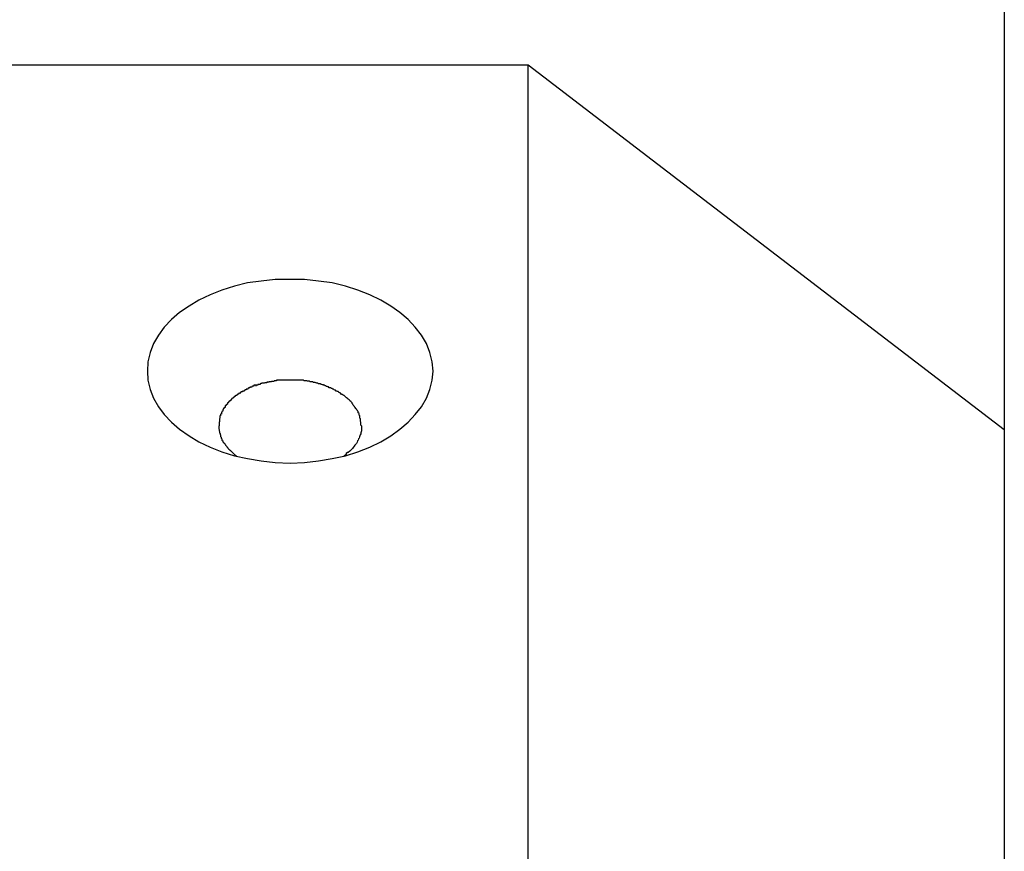
# Model space of a CAD drawing. Extents: x -45.8 to 45.8, y -24.6 to 24.6.
# Drawn here: x 19.8 to 20.2, y -8.4 to -8 of the extents above; entities that cross this region are included whole.
import ezdxf

# ---------------------------------------------------------------- set-up
doc = ezdxf.new("R2010")
doc.units = 0
doc.layers.get('0').update_dxf_attribs({"linetype": 'CONTINUOUS'})

msp = doc.modelspace()

# ---------------------------------------------------------------- linework, layer by layer
at = {"color": 0}
for points in [[(20.1795, -7.9602), (20.1795, -8.1952)], [(19.9794, -8.042), (11.3786, -8.042)], [(20.1795, -8.1952), (19.9794, -8.042)], [(19.9794, -8.5563), (19.9794, -8.042)], [(19.9394, -8.1706), (19.9394, -8.1706), (19.939, -8.1666), (19.9381, -8.1627), (19.9366, -8.159), (19.9346, -8.1555), (19.9319, -8.1521), (19.9289, -8.1489), (19.9255, -8.1459), (19.9217, -8.1433), (19.9174, -8.1407), (19.9128, -8.1385), (19.9078, -8.1365), (19.9026, -8.1349), (19.897, -8.1335), (19.8913, -8.1327), (19.8854, -8.1321), (19.8794, -8.132), (19.8794, -8.132), (19.8731, -8.1321), (19.8672, -8.1327), (19.8614, -8.1335), (19.856, -8.1349), (19.8506, -8.1365), (19.8457, -8.1385), (19.841, -8.1407), (19.8369, -8.1433), (19.8329, -8.1459), (19.8295, -8.1489), (19.8264, -8.1521), (19.824, -8.1555), (19.8219, -8.159), (19.8205, -8.1627), (19.8196, -8.1666), (19.8194, -8.1706), (19.8194, -8.1706), (19.8196, -8.1744), (19.8205, -8.1783), (19.8219, -8.1819), (19.824, -8.1855), (19.8264, -8.1888), (19.8295, -8.192), (19.8329, -8.1949), (19.8369, -8.1978), (19.841, -8.2002), (19.8457, -8.2025), (19.8506, -8.2044), (19.856, -8.2061), (19.8614, -8.2073), (19.8672, -8.2083), (19.8731, -8.2089), (19.8794, -8.2092), (19.8794, -8.2092), (19.8854, -8.2089), (19.8913, -8.2083), (19.897, -8.2073), (19.9026, -8.2061), (19.9078, -8.2044), (19.9128, -8.2025), (19.9174, -8.2002), (19.9217, -8.1978), (19.9255, -8.1949), (19.9289, -8.192), (19.9319, -8.1888), (19.9346, -8.1855), (19.9366, -8.1819), (19.9381, -8.1783), (19.939, -8.1744), (19.9394, -8.1706)], [(19.9394, -8.1706), (19.9394, -8.1706), (19.939, -8.1666), (19.9381, -8.1627), (19.9366, -8.159), (19.9346, -8.1555), (19.9319, -8.1521), (19.9289, -8.1489), (19.9255, -8.1459), (19.9217, -8.1433), (19.9174, -8.1407), (19.9128, -8.1385), (19.9078, -8.1365), (19.9026, -8.1349), (19.897, -8.1335), (19.8913, -8.1327), (19.8854, -8.1321), (19.8794, -8.132), (19.8794, -8.132), (19.8731, -8.1321), (19.8672, -8.1327), (19.8614, -8.1335), (19.856, -8.1349), (19.8506, -8.1365), (19.8457, -8.1385), (19.841, -8.1407), (19.8369, -8.1433), (19.8329, -8.1459), (19.8295, -8.1489), (19.8264, -8.1521), (19.824, -8.1555), (19.8219, -8.159), (19.8205, -8.1627), (19.8196, -8.1666), (19.8194, -8.1706), (19.8194, -8.1706), (19.8196, -8.1744), (19.8205, -8.1783), (19.8219, -8.1819), (19.824, -8.1855), (19.8264, -8.1888), (19.8295, -8.192), (19.8329, -8.1949), (19.8369, -8.1978), (19.841, -8.2002), (19.8457, -8.2025), (19.8506, -8.2044), (19.856, -8.2061), (19.8614, -8.2073), (19.8672, -8.2083), (19.8731, -8.2089), (19.8794, -8.2092), (19.8794, -8.2092), (19.8854, -8.2089), (19.8913, -8.2083), (19.897, -8.2073), (19.9026, -8.2061), (19.9078, -8.2044), (19.9128, -8.2025), (19.9174, -8.2002), (19.9217, -8.1978), (19.9255, -8.1949), (19.9289, -8.192), (19.9319, -8.1888), (19.9346, -8.1855), (19.9366, -8.1819), (19.9381, -8.1783), (19.939, -8.1744), (19.9394, -8.1706)], [(19.865, -8.1765), (19.865, -8.1765), (19.8647, -8.1765), (19.8647, -8.1765), (19.8645, -8.1765), (19.8645, -8.1765), (19.8642, -8.1765), (19.8642, -8.1765), (19.8641, -8.1765), (19.8641, -8.1768), (19.8638, -8.1768), (19.8638, -8.1768), (19.8636, -8.1768), (19.8636, -8.177), (19.8633, -8.177), (19.8633, -8.177), (19.8633, -8.177), (19.8633, -8.1772)], [(19.865, -8.1765), (19.865, -8.1765), (19.8647, -8.1765), (19.8647, -8.1765), (19.8645, -8.1765), (19.8645, -8.1765), (19.8642, -8.1765), (19.8642, -8.1765), (19.8641, -8.1765), (19.8641, -8.1768), (19.8638, -8.1768), (19.8638, -8.1768), (19.8636, -8.1768), (19.8636, -8.177), (19.8633, -8.177), (19.8633, -8.177), (19.8633, -8.177), (19.8633, -8.1772)], [(19.8668, -8.1762), (19.8668, -8.1762), (19.8665, -8.1762), (19.8665, -8.1762), (19.8662, -8.1762), (19.8662, -8.1762), (19.8659, -8.1762), (19.8659, -8.1762), (19.8658, -8.1762), (19.8658, -8.1764), (19.8655, -8.1764), (19.8655, -8.1764), (19.8653, -8.1764), (19.8653, -8.1765), (19.865, -8.1765), (19.865, -8.1765), (19.865, -8.1765), (19.865, -8.1768)], [(19.8668, -8.1762), (19.8668, -8.1762), (19.8665, -8.1762), (19.8665, -8.1762), (19.8662, -8.1762), (19.8662, -8.1762), (19.8659, -8.1762), (19.8659, -8.1762), (19.8658, -8.1762), (19.8658, -8.1764), (19.8655, -8.1764), (19.8655, -8.1764), (19.8653, -8.1764), (19.8653, -8.1765), (19.865, -8.1765), (19.865, -8.1765), (19.865, -8.1765), (19.865, -8.1768)], [(19.8686, -8.1756), (19.8686, -8.1756), (19.8683, -8.1756), (19.8683, -8.1756), (19.868, -8.1756), (19.868, -8.1756), (19.8677, -8.1756), (19.8677, -8.1756), (19.8675, -8.1756), (19.8675, -8.1758), (19.8672, -8.1758), (19.8672, -8.1758), (19.867, -8.1758), (19.867, -8.1759), (19.8667, -8.1759), (19.8667, -8.1759), (19.8667, -8.1759), (19.8667, -8.1762)], [(19.8686, -8.1756), (19.8686, -8.1756), (19.8683, -8.1756), (19.8683, -8.1756), (19.868, -8.1756), (19.868, -8.1756), (19.8677, -8.1756), (19.8677, -8.1756), (19.8675, -8.1756), (19.8675, -8.1758), (19.8672, -8.1758), (19.8672, -8.1758), (19.867, -8.1758), (19.867, -8.1759), (19.8667, -8.1759), (19.8667, -8.1759), (19.8667, -8.1759), (19.8667, -8.1762)], [(19.8706, -8.1752), (19.8706, -8.1752), (19.8703, -8.1752), (19.8703, -8.1752), (19.8701, -8.1752), (19.8701, -8.1752), (19.8698, -8.1752), (19.8698, -8.1752), (19.8696, -8.1752), (19.8696, -8.1754), (19.8693, -8.1754), (19.8693, -8.1754), (19.869, -8.1754), (19.869, -8.1754), (19.8687, -8.1754), (19.8687, -8.1754), (19.8687, -8.1754), (19.8687, -8.1756)], [(19.8706, -8.1752), (19.8706, -8.1752), (19.8703, -8.1752), (19.8703, -8.1752), (19.8701, -8.1752), (19.8701, -8.1752), (19.8698, -8.1752), (19.8698, -8.1752), (19.8696, -8.1752), (19.8696, -8.1754), (19.8693, -8.1754), (19.8693, -8.1754), (19.869, -8.1754), (19.869, -8.1754), (19.8687, -8.1754), (19.8687, -8.1754), (19.8687, -8.1754), (19.8687, -8.1756)], [(19.8726, -8.1749), (19.8726, -8.1749), (19.8723, -8.1749), (19.8723, -8.1749), (19.872, -8.1749), (19.872, -8.1749), (19.8717, -8.1749), (19.8717, -8.1749), (19.8715, -8.1749), (19.8715, -8.175), (19.8712, -8.175), (19.8712, -8.175), (19.8709, -8.175), (19.8709, -8.175), (19.8706, -8.175), (19.8706, -8.175), (19.8705, -8.175), (19.8705, -8.1752)], [(19.8726, -8.1749), (19.8726, -8.1749), (19.8723, -8.1749), (19.8723, -8.1749), (19.872, -8.1749), (19.872, -8.1749), (19.8717, -8.1749), (19.8717, -8.1749), (19.8715, -8.1749), (19.8715, -8.175), (19.8712, -8.175), (19.8712, -8.175), (19.8709, -8.175), (19.8709, -8.175), (19.8706, -8.175), (19.8706, -8.175), (19.8705, -8.175), (19.8705, -8.1752)], [(19.8749, -8.1744), (19.8749, -8.1744), (19.8746, -8.1744), (19.8745, -8.1744), (19.8742, -8.1744), (19.8742, -8.1744), (19.8739, -8.1744), (19.8739, -8.1744), (19.8736, -8.1744), (19.8736, -8.1746), (19.8733, -8.1746), (19.8733, -8.1746), (19.873, -8.1746), (19.873, -8.1746), (19.8727, -8.1746), (19.8727, -8.1746), (19.8726, -8.1746), (19.8726, -8.1748)], [(19.8749, -8.1744), (19.8749, -8.1744), (19.8746, -8.1744), (19.8745, -8.1744), (19.8742, -8.1744), (19.8742, -8.1744), (19.8739, -8.1744), (19.8739, -8.1744), (19.8736, -8.1744), (19.8736, -8.1746), (19.8733, -8.1746), (19.8733, -8.1746), (19.873, -8.1746), (19.873, -8.1746), (19.8727, -8.1746), (19.8727, -8.1746), (19.8726, -8.1746), (19.8726, -8.1748)], [(19.8771, -8.1743), (19.8771, -8.1743), (19.8768, -8.1743), (19.8768, -8.1743), (19.8765, -8.1743), (19.8765, -8.1743), (19.8762, -8.1743), (19.8762, -8.1743), (19.8759, -8.1743), (19.8759, -8.1743), (19.8756, -8.1743), (19.8756, -8.1743), (19.8753, -8.1743), (19.8753, -8.1743), (19.875, -8.1743), (19.875, -8.1743), (19.8749, -8.1743), (19.8749, -8.1744)], [(19.8771, -8.1743), (19.8771, -8.1743), (19.8768, -8.1743), (19.8768, -8.1743), (19.8765, -8.1743), (19.8765, -8.1743), (19.8762, -8.1743), (19.8762, -8.1743), (19.8759, -8.1743), (19.8759, -8.1743), (19.8756, -8.1743), (19.8756, -8.1743), (19.8753, -8.1743), (19.8753, -8.1743), (19.875, -8.1743), (19.875, -8.1743), (19.8749, -8.1743), (19.8749, -8.1744)], [(19.8794, -8.1743), (19.8794, -8.1743), (19.8791, -8.1743), (19.8791, -8.1743), (19.8788, -8.1743), (19.8788, -8.1743), (19.8785, -8.1743), (19.8785, -8.1743), (19.8782, -8.1743), (19.8782, -8.1743), (19.8779, -8.1743), (19.8779, -8.1743), (19.8776, -8.1743), (19.8776, -8.1743), (19.8773, -8.1743), (19.8773, -8.1743), (19.8771, -8.1743), (19.8771, -8.1743)], [(19.8794, -8.1743), (19.8794, -8.1743), (19.8791, -8.1743), (19.8791, -8.1743), (19.8788, -8.1743), (19.8788, -8.1743), (19.8785, -8.1743), (19.8785, -8.1743), (19.8782, -8.1743), (19.8782, -8.1743), (19.8779, -8.1743), (19.8779, -8.1743), (19.8776, -8.1743), (19.8776, -8.1743), (19.8773, -8.1743), (19.8773, -8.1743), (19.8771, -8.1743), (19.8771, -8.1743)], [(19.8818, -8.1743), (19.8818, -8.1743), (19.8815, -8.1743), (19.8814, -8.1743), (19.8811, -8.1743), (19.8811, -8.1743), (19.8808, -8.1743), (19.8808, -8.1743), (19.8805, -8.1743), (19.8805, -8.1743), (19.8802, -8.1743), (19.8802, -8.1743), (19.8799, -8.1743), (19.8799, -8.1743), (19.8796, -8.1743), (19.8796, -8.1743), (19.8794, -8.1743), (19.8794, -8.1743)], [(19.8818, -8.1743), (19.8818, -8.1743), (19.8815, -8.1743), (19.8814, -8.1743), (19.8811, -8.1743), (19.8811, -8.1743), (19.8808, -8.1743), (19.8808, -8.1743), (19.8805, -8.1743), (19.8805, -8.1743), (19.8802, -8.1743), (19.8802, -8.1743), (19.8799, -8.1743), (19.8799, -8.1743), (19.8796, -8.1743), (19.8796, -8.1743), (19.8794, -8.1743), (19.8794, -8.1743)], [(19.8841, -8.1744), (19.8841, -8.1744), (19.8838, -8.1743), (19.8838, -8.1743), (19.8835, -8.1743), (19.8835, -8.1743), (19.8832, -8.1743), (19.8832, -8.1743), (19.8829, -8.1743), (19.8829, -8.1743), (19.8826, -8.1743), (19.8826, -8.1743), (19.8823, -8.1743), (19.8823, -8.1743), (19.882, -8.1743), (19.882, -8.1743), (19.8817, -8.1743), (19.8817, -8.1743)], [(19.8841, -8.1744), (19.8841, -8.1744), (19.8838, -8.1743), (19.8838, -8.1743), (19.8835, -8.1743), (19.8835, -8.1743), (19.8832, -8.1743), (19.8832, -8.1743), (19.8829, -8.1743), (19.8829, -8.1743), (19.8826, -8.1743), (19.8826, -8.1743), (19.8823, -8.1743), (19.8823, -8.1743), (19.882, -8.1743), (19.882, -8.1743), (19.8817, -8.1743), (19.8817, -8.1743)], [(19.8866, -8.1748), (19.8866, -8.1748), (19.8863, -8.1746), (19.8862, -8.1746), (19.8859, -8.1746), (19.8859, -8.1746), (19.8856, -8.1746), (19.8856, -8.1746), (19.8853, -8.1746), (19.8853, -8.1746), (19.885, -8.1744), (19.885, -8.1744), (19.8847, -8.1744), (19.8847, -8.1744), (19.8844, -8.1744), (19.8844, -8.1744), (19.8843, -8.1744), (19.8843, -8.1744)], [(19.8866, -8.1748), (19.8866, -8.1748), (19.8863, -8.1746), (19.8862, -8.1746), (19.8859, -8.1746), (19.8859, -8.1746), (19.8856, -8.1746), (19.8856, -8.1746), (19.8853, -8.1746), (19.8853, -8.1746), (19.885, -8.1744), (19.885, -8.1744), (19.8847, -8.1744), (19.8847, -8.1744), (19.8844, -8.1744), (19.8844, -8.1744), (19.8843, -8.1744), (19.8843, -8.1744)], [(19.8891, -8.1753), (19.8891, -8.1753), (19.8888, -8.1751), (19.8887, -8.1751), (19.8884, -8.1751), (19.8884, -8.1751), (19.8881, -8.175), (19.8881, -8.175), (19.8878, -8.175), (19.8878, -8.175), (19.8875, -8.1748), (19.8874, -8.1748), (19.8871, -8.1748), (19.8871, -8.1748), (19.8868, -8.1748), (19.8868, -8.1748), (19.8866, -8.1748), (19.8866, -8.1748)], [(19.8891, -8.1753), (19.8891, -8.1753), (19.8888, -8.1751), (19.8887, -8.1751), (19.8884, -8.1751), (19.8884, -8.1751), (19.8881, -8.175), (19.8881, -8.175), (19.8878, -8.175), (19.8878, -8.175), (19.8875, -8.1748), (19.8874, -8.1748), (19.8871, -8.1748), (19.8871, -8.1748), (19.8868, -8.1748), (19.8868, -8.1748), (19.8866, -8.1748), (19.8866, -8.1748)], [(19.8912, -8.1759), (19.8912, -8.1759), (19.8909, -8.1756), (19.8909, -8.1756), (19.8906, -8.1756), (19.8906, -8.1756), (19.8903, -8.1755), (19.8903, -8.1755), (19.8901, -8.1755), (19.8901, -8.1755), (19.8898, -8.1753), (19.8898, -8.1753), (19.8895, -8.1753), (19.8895, -8.1753), (19.8892, -8.1753), (19.8892, -8.1753), (19.889, -8.1753), (19.889, -8.1753)], [(19.8912, -8.1759), (19.8912, -8.1759), (19.8909, -8.1756), (19.8909, -8.1756), (19.8906, -8.1756), (19.8906, -8.1756), (19.8903, -8.1755), (19.8903, -8.1755), (19.8901, -8.1755), (19.8901, -8.1755), (19.8898, -8.1753), (19.8898, -8.1753), (19.8895, -8.1753), (19.8895, -8.1753), (19.8892, -8.1753), (19.8892, -8.1753), (19.889, -8.1753), (19.889, -8.1753)], [(19.8936, -8.1766), (19.8936, -8.1766), (19.8933, -8.1763), (19.8933, -8.1763), (19.893, -8.1763), (19.893, -8.1763), (19.8927, -8.1762), (19.8927, -8.1762), (19.8924, -8.1762), (19.8924, -8.1762), (19.8921, -8.1759), (19.892, -8.1759), (19.8917, -8.1759), (19.8917, -8.1759), (19.8914, -8.1759), (19.8914, -8.1759), (19.8912, -8.1759), (19.8912, -8.1759)], [(19.8936, -8.1766), (19.8936, -8.1766), (19.8933, -8.1763), (19.8933, -8.1763), (19.893, -8.1763), (19.893, -8.1763), (19.8927, -8.1762), (19.8927, -8.1762), (19.8924, -8.1762), (19.8924, -8.1762), (19.8921, -8.1759), (19.892, -8.1759), (19.8917, -8.1759), (19.8917, -8.1759), (19.8914, -8.1759), (19.8914, -8.1759), (19.8912, -8.1759), (19.8912, -8.1759)], [(19.8958, -8.1775), (19.8958, -8.1775), (19.8955, -8.1772), (19.8955, -8.1772), (19.8952, -8.1772), (19.8952, -8.1772), (19.8949, -8.177), (19.8949, -8.177), (19.8947, -8.177), (19.8947, -8.177), (19.8944, -8.1767), (19.8944, -8.1767), (19.8941, -8.1767), (19.8941, -8.1767), (19.8938, -8.1765), (19.8938, -8.1765), (19.8936, -8.1765), (19.8936, -8.1765)], [(19.8958, -8.1775), (19.8958, -8.1775), (19.8955, -8.1772), (19.8955, -8.1772), (19.8952, -8.1772), (19.8952, -8.1772), (19.8949, -8.177), (19.8949, -8.177), (19.8947, -8.177), (19.8947, -8.177), (19.8944, -8.1767), (19.8944, -8.1767), (19.8941, -8.1767), (19.8941, -8.1767), (19.8938, -8.1765), (19.8938, -8.1765), (19.8936, -8.1765), (19.8936, -8.1765)], [(19.857, -8.1808), (19.857, -8.1808), (19.8567, -8.1808), (19.8567, -8.1808), (19.8565, -8.1808), (19.8565, -8.1809), (19.8562, -8.1809), (19.8562, -8.1809), (19.8562, -8.1809), (19.8562, -8.1812), (19.8559, -8.1812), (19.8559, -8.1812), (19.8558, -8.1812), (19.8558, -8.1815), (19.8556, -8.1815), (19.8556, -8.1815), (19.8556, -8.1815), (19.8556, -8.1818)], [(19.857, -8.1808), (19.857, -8.1808), (19.8567, -8.1808), (19.8567, -8.1808), (19.8565, -8.1808), (19.8565, -8.1809), (19.8562, -8.1809), (19.8562, -8.1809), (19.8562, -8.1809), (19.8562, -8.1812), (19.8559, -8.1812), (19.8559, -8.1812), (19.8558, -8.1812), (19.8558, -8.1815), (19.8556, -8.1815), (19.8556, -8.1815), (19.8556, -8.1815), (19.8556, -8.1818)], [(19.8586, -8.1798), (19.8586, -8.1798), (19.8583, -8.1798), (19.8583, -8.1798), (19.858, -8.1798), (19.858, -8.1799), (19.8577, -8.1799), (19.8577, -8.1799), (19.8576, -8.1799), (19.8576, -8.1802), (19.8573, -8.1802), (19.8573, -8.1802), (19.8572, -8.1802), (19.8572, -8.1805), (19.857, -8.1805), (19.857, -8.1805), (19.857, -8.1805), (19.857, -8.1808)], [(19.8586, -8.1798), (19.8586, -8.1798), (19.8583, -8.1798), (19.8583, -8.1798), (19.858, -8.1798), (19.858, -8.1799), (19.8577, -8.1799), (19.8577, -8.1799), (19.8576, -8.1799), (19.8576, -8.1802), (19.8573, -8.1802), (19.8573, -8.1802), (19.8572, -8.1802), (19.8572, -8.1805), (19.857, -8.1805), (19.857, -8.1805), (19.857, -8.1805), (19.857, -8.1808)], [(19.8601, -8.1789), (19.8601, -8.1789), (19.8598, -8.1789), (19.8598, -8.1789), (19.8596, -8.1789), (19.8596, -8.1789), (19.8593, -8.1789), (19.8593, -8.1789), (19.8593, -8.1789), (19.8593, -8.1792), (19.859, -8.1792), (19.859, -8.1792), (19.8588, -8.1792), (19.8588, -8.1794), (19.8585, -8.1794), (19.8585, -8.1794), (19.8585, -8.1794), (19.8585, -8.1797)], [(19.8601, -8.1789), (19.8601, -8.1789), (19.8598, -8.1789), (19.8598, -8.1789), (19.8596, -8.1789), (19.8596, -8.1789), (19.8593, -8.1789), (19.8593, -8.1789), (19.8593, -8.1789), (19.8593, -8.1792), (19.859, -8.1792), (19.859, -8.1792), (19.8588, -8.1792), (19.8588, -8.1794), (19.8585, -8.1794), (19.8585, -8.1794), (19.8585, -8.1794), (19.8585, -8.1797)], [(19.8616, -8.1781), (19.8616, -8.1781), (19.8613, -8.1781), (19.8613, -8.1781), (19.8611, -8.1781), (19.8611, -8.1781), (19.8608, -8.1781), (19.8608, -8.1781), (19.8608, -8.1781), (19.8608, -8.1784), (19.8605, -8.1784), (19.8605, -8.1784), (19.8604, -8.1784), (19.8604, -8.1785), (19.8601, -8.1785), (19.8601, -8.1785), (19.8601, -8.1785), (19.8601, -8.1788)], [(19.8616, -8.1781), (19.8616, -8.1781), (19.8613, -8.1781), (19.8613, -8.1781), (19.8611, -8.1781), (19.8611, -8.1781), (19.8608, -8.1781), (19.8608, -8.1781), (19.8608, -8.1781), (19.8608, -8.1784), (19.8605, -8.1784), (19.8605, -8.1784), (19.8604, -8.1784), (19.8604, -8.1785), (19.8601, -8.1785), (19.8601, -8.1785), (19.8601, -8.1785), (19.8601, -8.1788)], [(19.8634, -8.1773), (19.8634, -8.1773), (19.8631, -8.1773), (19.8631, -8.1773), (19.8629, -8.1773), (19.8629, -8.1773), (19.8626, -8.1773), (19.8626, -8.1773), (19.8624, -8.1773), (19.8624, -8.1776), (19.8621, -8.1776), (19.8621, -8.1776), (19.8618, -8.1776), (19.8618, -8.1778), (19.8616, -8.1778), (19.8616, -8.1778), (19.8616, -8.1778), (19.8616, -8.1781)], [(19.8634, -8.1773), (19.8634, -8.1773), (19.8631, -8.1773), (19.8631, -8.1773), (19.8629, -8.1773), (19.8629, -8.1773), (19.8626, -8.1773), (19.8626, -8.1773), (19.8624, -8.1773), (19.8624, -8.1776), (19.8621, -8.1776), (19.8621, -8.1776), (19.8618, -8.1776), (19.8618, -8.1778), (19.8616, -8.1778), (19.8616, -8.1778), (19.8616, -8.1778), (19.8616, -8.1781)], [(19.8979, -8.1784), (19.8979, -8.1784), (19.8976, -8.1781), (19.8976, -8.1781), (19.8973, -8.1781), (19.8973, -8.1781), (19.897, -8.1778), (19.897, -8.1778), (19.8968, -8.1778), (19.8968, -8.1778), (19.8965, -8.1775), (19.8965, -8.1775), (19.8962, -8.1775), (19.8962, -8.1775), (19.8959, -8.1775), (19.8959, -8.1775), (19.8958, -8.1775), (19.8958, -8.1775)], [(19.8979, -8.1784), (19.8979, -8.1784), (19.8976, -8.1781), (19.8976, -8.1781), (19.8973, -8.1781), (19.8973, -8.1781), (19.897, -8.1778), (19.897, -8.1778), (19.8968, -8.1778), (19.8968, -8.1778), (19.8965, -8.1775), (19.8965, -8.1775), (19.8962, -8.1775), (19.8962, -8.1775), (19.8959, -8.1775), (19.8959, -8.1775), (19.8958, -8.1775), (19.8958, -8.1775)], [(19.8998, -8.1794), (19.8998, -8.1794), (19.8995, -8.1791), (19.8995, -8.1791), (19.8992, -8.1791), (19.8992, -8.1791), (19.8989, -8.1789), (19.8989, -8.1789), (19.8987, -8.1789), (19.8987, -8.1789), (19.8984, -8.1786), (19.8984, -8.1786), (19.8982, -8.1786), (19.8982, -8.1786), (19.8979, -8.1784), (19.8979, -8.1784), (19.8979, -8.1784), (19.8979, -8.1784)], [(19.8998, -8.1794), (19.8998, -8.1794), (19.8995, -8.1791), (19.8995, -8.1791), (19.8992, -8.1791), (19.8992, -8.1791), (19.8989, -8.1789), (19.8989, -8.1789), (19.8987, -8.1789), (19.8987, -8.1789), (19.8984, -8.1786), (19.8984, -8.1786), (19.8982, -8.1786), (19.8982, -8.1786), (19.8979, -8.1784), (19.8979, -8.1784), (19.8979, -8.1784), (19.8979, -8.1784)], [(19.9016, -8.1806), (19.9016, -8.1806), (19.9013, -8.1803), (19.9013, -8.1803), (19.901, -8.1803), (19.901, -8.1803), (19.9007, -8.18), (19.9007, -8.18), (19.9007, -8.18), (19.9007, -8.18), (19.9004, -8.1797), (19.9004, -8.1797), (19.9001, -8.1797), (19.9001, -8.1797), (19.8998, -8.1795), (19.8998, -8.1795), (19.8998, -8.1795), (19.8998, -8.1795)], [(19.9016, -8.1806), (19.9016, -8.1806), (19.9013, -8.1803), (19.9013, -8.1803), (19.901, -8.1803), (19.901, -8.1803), (19.9007, -8.18), (19.9007, -8.18), (19.9007, -8.18), (19.9007, -8.18), (19.9004, -8.1797), (19.9004, -8.1797), (19.9001, -8.1797), (19.9001, -8.1797), (19.8998, -8.1795), (19.8998, -8.1795), (19.8998, -8.1795), (19.8998, -8.1795)], [(19.9031, -8.1818), (19.9031, -8.1818), (19.9028, -8.1815), (19.9028, -8.1815), (19.9026, -8.1814), (19.9026, -8.1814), (19.9023, -8.1811), (19.9023, -8.1811), (19.9023, -8.1811), (19.9023, -8.1811), (19.902, -8.1808), (19.902, -8.1808), (19.9019, -8.1808), (19.9019, -8.1808), (19.9016, -8.1805), (19.9016, -8.1805), (19.9016, -8.1805), (19.9016, -8.1805)], [(19.9031, -8.1818), (19.9031, -8.1818), (19.9028, -8.1815), (19.9028, -8.1815), (19.9026, -8.1814), (19.9026, -8.1814), (19.9023, -8.1811), (19.9023, -8.1811), (19.9023, -8.1811), (19.9023, -8.1811), (19.902, -8.1808), (19.902, -8.1808), (19.9019, -8.1808), (19.9019, -8.1808), (19.9016, -8.1805), (19.9016, -8.1805), (19.9016, -8.1805), (19.9016, -8.1805)], [(19.853, -8.1844), (19.853, -8.1844), (19.8527, -8.1844), (19.8527, -8.1844), (19.8527, -8.1844), (19.8527, -8.1847), (19.8524, -8.1847), (19.8524, -8.1847), (19.8524, -8.1847), (19.8524, -8.185), (19.8521, -8.185), (19.8521, -8.185), (19.8521, -8.185), (19.8521, -8.1853), (19.852, -8.1853), (19.852, -8.1855), (19.852, -8.1855), (19.852, -8.1858)], [(19.853, -8.1844), (19.853, -8.1844), (19.8527, -8.1844), (19.8527, -8.1844), (19.8527, -8.1844), (19.8527, -8.1847), (19.8524, -8.1847), (19.8524, -8.1847), (19.8524, -8.1847), (19.8524, -8.185), (19.8521, -8.185), (19.8521, -8.185), (19.8521, -8.185), (19.8521, -8.1853), (19.852, -8.1853), (19.852, -8.1855), (19.852, -8.1855), (19.852, -8.1858)], [(19.8543, -8.1831), (19.8543, -8.1831), (19.854, -8.1831), (19.854, -8.1831), (19.8539, -8.1831), (19.8539, -8.1833), (19.8536, -8.1833), (19.8536, -8.1833), (19.8536, -8.1833), (19.8536, -8.1836), (19.8533, -8.1836), (19.8533, -8.1836), (19.8533, -8.1836), (19.8533, -8.1839), (19.853, -8.1839), (19.853, -8.1841), (19.853, -8.1841), (19.853, -8.1844)], [(19.8543, -8.1831), (19.8543, -8.1831), (19.854, -8.1831), (19.854, -8.1831), (19.8539, -8.1831), (19.8539, -8.1833), (19.8536, -8.1833), (19.8536, -8.1833), (19.8536, -8.1833), (19.8536, -8.1836), (19.8533, -8.1836), (19.8533, -8.1836), (19.8533, -8.1836), (19.8533, -8.1839), (19.853, -8.1839), (19.853, -8.1841), (19.853, -8.1841), (19.853, -8.1844)], [(19.8556, -8.1819), (19.8556, -8.1819), (19.8553, -8.1819), (19.8553, -8.1819), (19.8551, -8.1819), (19.8551, -8.1821), (19.8548, -8.1821), (19.8548, -8.1821), (19.8548, -8.1821), (19.8548, -8.1824), (19.8545, -8.1824), (19.8545, -8.1824), (19.8545, -8.1824), (19.8545, -8.1827), (19.8543, -8.1827), (19.8543, -8.1827), (19.8543, -8.1827), (19.8543, -8.183)], [(19.8556, -8.1819), (19.8556, -8.1819), (19.8553, -8.1819), (19.8553, -8.1819), (19.8551, -8.1819), (19.8551, -8.1821), (19.8548, -8.1821), (19.8548, -8.1821), (19.8548, -8.1821), (19.8548, -8.1824), (19.8545, -8.1824), (19.8545, -8.1824), (19.8545, -8.1824), (19.8545, -8.1827), (19.8543, -8.1827), (19.8543, -8.1827), (19.8543, -8.1827), (19.8543, -8.183)], [(19.9046, -8.183), (19.9046, -8.183), (19.9043, -8.1827), (19.9043, -8.1827), (19.9041, -8.1826), (19.9041, -8.1826), (19.9038, -8.1823), (19.9038, -8.1823), (19.9038, -8.1823), (19.9038, -8.1823), (19.9035, -8.182), (19.9035, -8.182), (19.9034, -8.182), (19.9034, -8.182), (19.9031, -8.1818), (19.9031, -8.1818), (19.9031, -8.1818), (19.9031, -8.1818)], [(19.9046, -8.183), (19.9046, -8.183), (19.9043, -8.1827), (19.9043, -8.1827), (19.9041, -8.1826), (19.9041, -8.1826), (19.9038, -8.1823), (19.9038, -8.1823), (19.9038, -8.1823), (19.9038, -8.1823), (19.9035, -8.182), (19.9035, -8.182), (19.9034, -8.182), (19.9034, -8.182), (19.9031, -8.1818), (19.9031, -8.1818), (19.9031, -8.1818), (19.9031, -8.1818)], [(19.9057, -8.1844), (19.9057, -8.1844), (19.9054, -8.1841), (19.9054, -8.1841), (19.9054, -8.1839), (19.9054, -8.1839), (19.9051, -8.1836), (19.9051, -8.1836), (19.9051, -8.1836), (19.9051, -8.1836), (19.9048, -8.1833), (19.9048, -8.1833), (19.9048, -8.1833), (19.9048, -8.1833), (19.9045, -8.183), (19.9045, -8.183), (19.9045, -8.183), (19.9045, -8.183)], [(19.9057, -8.1844), (19.9057, -8.1844), (19.9054, -8.1841), (19.9054, -8.1841), (19.9054, -8.1839), (19.9054, -8.1839), (19.9051, -8.1836), (19.9051, -8.1836), (19.9051, -8.1836), (19.9051, -8.1836), (19.9048, -8.1833), (19.9048, -8.1833), (19.9048, -8.1833), (19.9048, -8.1833), (19.9045, -8.183), (19.9045, -8.183), (19.9045, -8.183), (19.9045, -8.183)], [(19.9067, -8.1858), (19.9067, -8.1858), (19.9064, -8.1855), (19.9064, -8.1855), (19.9064, -8.1854), (19.9064, -8.1854), (19.9061, -8.1851), (19.9061, -8.1851), (19.9061, -8.1851), (19.9061, -8.1851), (19.9058, -8.1848), (19.9058, -8.1848), (19.9058, -8.1848), (19.9058, -8.1848), (19.9057, -8.1845), (19.9057, -8.1845), (19.9057, -8.1845), (19.9057, -8.1845)], [(19.9067, -8.1858), (19.9067, -8.1858), (19.9064, -8.1855), (19.9064, -8.1855), (19.9064, -8.1854), (19.9064, -8.1854), (19.9061, -8.1851), (19.9061, -8.1851), (19.9061, -8.1851), (19.9061, -8.1851), (19.9058, -8.1848), (19.9058, -8.1848), (19.9058, -8.1848), (19.9058, -8.1848), (19.9057, -8.1845), (19.9057, -8.1845), (19.9057, -8.1845), (19.9057, -8.1845)], [(19.8504, -8.1887), (19.8504, -8.1887), (19.8501, -8.1887), (19.8501, -8.1887), (19.8501, -8.1887), (19.8501, -8.189), (19.8501, -8.189), (19.8501, -8.1891), (19.8501, -8.1891), (19.8501, -8.1894), (19.8498, -8.1894), (19.8498, -8.1894), (19.8498, -8.1894), (19.8498, -8.1897), (19.8498, -8.1897), (19.8498, -8.19), (19.8498, -8.19), (19.8498, -8.1903)], [(19.8504, -8.1887), (19.8504, -8.1887), (19.8501, -8.1887), (19.8501, -8.1887), (19.8501, -8.1887), (19.8501, -8.189), (19.8501, -8.189), (19.8501, -8.1891), (19.8501, -8.1891), (19.8501, -8.1894), (19.8498, -8.1894), (19.8498, -8.1894), (19.8498, -8.1894), (19.8498, -8.1897), (19.8498, -8.1897), (19.8498, -8.19), (19.8498, -8.19), (19.8498, -8.1903)], [(19.8512, -8.1872), (19.8512, -8.1872), (19.8509, -8.1872), (19.8509, -8.1872), (19.8509, -8.1872), (19.8509, -8.1875), (19.8507, -8.1875), (19.8507, -8.1875), (19.8507, -8.1875), (19.8507, -8.1878), (19.8505, -8.1878), (19.8505, -8.1878), (19.8505, -8.1878), (19.8505, -8.1881), (19.8505, -8.1881), (19.8505, -8.1884), (19.8505, -8.1884), (19.8505, -8.1887)], [(19.8512, -8.1872), (19.8512, -8.1872), (19.8509, -8.1872), (19.8509, -8.1872), (19.8509, -8.1872), (19.8509, -8.1875), (19.8507, -8.1875), (19.8507, -8.1875), (19.8507, -8.1875), (19.8507, -8.1878), (19.8505, -8.1878), (19.8505, -8.1878), (19.8505, -8.1878), (19.8505, -8.1881), (19.8505, -8.1881), (19.8505, -8.1884), (19.8505, -8.1884), (19.8505, -8.1887)], [(19.8521, -8.1858), (19.8521, -8.1858), (19.8518, -8.1858), (19.8518, -8.1858), (19.8518, -8.1858), (19.8518, -8.186), (19.8515, -8.186), (19.8515, -8.1861), (19.8515, -8.1861), (19.8515, -8.1864), (19.8512, -8.1864), (19.8512, -8.1864), (19.8512, -8.1864), (19.8512, -8.1867), (19.8511, -8.1867), (19.8511, -8.1869), (19.8511, -8.1869), (19.8511, -8.1872)], [(19.8521, -8.1858), (19.8521, -8.1858), (19.8518, -8.1858), (19.8518, -8.1858), (19.8518, -8.1858), (19.8518, -8.186), (19.8515, -8.186), (19.8515, -8.1861), (19.8515, -8.1861), (19.8515, -8.1864), (19.8512, -8.1864), (19.8512, -8.1864), (19.8512, -8.1864), (19.8512, -8.1867), (19.8511, -8.1867), (19.8511, -8.1869), (19.8511, -8.1869), (19.8511, -8.1872)], [(19.9075, -8.187), (19.9075, -8.187), (19.9072, -8.1867), (19.9072, -8.1867), (19.9072, -8.1865), (19.9072, -8.1865), (19.907, -8.1862), (19.907, -8.1862), (19.907, -8.1862), (19.907, -8.1862), (19.9067, -8.1859), (19.9067, -8.1859), (19.9067, -8.1859), (19.9067, -8.1859), (19.9067, -8.1857), (19.9067, -8.1857), (19.9067, -8.1857), (19.9067, -8.1857)], [(19.9075, -8.187), (19.9075, -8.187), (19.9072, -8.1867), (19.9072, -8.1867), (19.9072, -8.1865), (19.9072, -8.1865), (19.907, -8.1862), (19.907, -8.1862), (19.907, -8.1862), (19.907, -8.1862), (19.9067, -8.1859), (19.9067, -8.1859), (19.9067, -8.1859), (19.9067, -8.1859), (19.9067, -8.1857), (19.9067, -8.1857), (19.9067, -8.1857), (19.9067, -8.1857)], [(19.9083, -8.1884), (19.9083, -8.1884), (19.908, -8.1881), (19.908, -8.1881), (19.908, -8.1878), (19.908, -8.1878), (19.9079, -8.1875), (19.9079, -8.1875), (19.9079, -8.1875), (19.9079, -8.1875), (19.9076, -8.1872), (19.9076, -8.1872), (19.9076, -8.1872), (19.9076, -8.1872), (19.9076, -8.1869), (19.9076, -8.1869), (19.9076, -8.1869), (19.9076, -8.1869)], [(19.9083, -8.1884), (19.9083, -8.1884), (19.908, -8.1881), (19.908, -8.1881), (19.908, -8.1878), (19.908, -8.1878), (19.9079, -8.1875), (19.9079, -8.1875), (19.9079, -8.1875), (19.9079, -8.1875), (19.9076, -8.1872), (19.9076, -8.1872), (19.9076, -8.1872), (19.9076, -8.1872), (19.9076, -8.1869), (19.9076, -8.1869), (19.9076, -8.1869), (19.9076, -8.1869)], [(19.9089, -8.1906), (19.9089, -8.1906), (19.9086, -8.1903), (19.9086, -8.1903), (19.9086, -8.19), (19.9086, -8.19), (19.9086, -8.1897), (19.9086, -8.1897), (19.9086, -8.1894), (19.9086, -8.1894), (19.9083, -8.1891), (19.9083, -8.1891), (19.9083, -8.1888), (19.9083, -8.1888), (19.9083, -8.1885), (19.9083, -8.1885), (19.9083, -8.1883), (19.9083, -8.1883)], [(19.9089, -8.1906), (19.9089, -8.1906), (19.9086, -8.1903), (19.9086, -8.1903), (19.9086, -8.19), (19.9086, -8.19), (19.9086, -8.1897), (19.9086, -8.1897), (19.9086, -8.1894), (19.9086, -8.1894), (19.9083, -8.1891), (19.9083, -8.1891), (19.9083, -8.1888), (19.9083, -8.1888), (19.9083, -8.1885), (19.9083, -8.1885), (19.9083, -8.1883), (19.9083, -8.1883)], [(19.8496, -8.1919), (19.8496, -8.1919), (19.8495, -8.1919), (19.8495, -8.1919), (19.8495, -8.1919), (19.8495, -8.1922), (19.8495, -8.1922), (19.8495, -8.1923), (19.8495, -8.1923), (19.8495, -8.1926), (19.8495, -8.1926), (19.8495, -8.1926), (19.8495, -8.1926), (19.8495, -8.1929), (19.8495, -8.1929), (19.8495, -8.1932), (19.8495, -8.1932), (19.8495, -8.1935)], [(19.8496, -8.1919), (19.8496, -8.1919), (19.8495, -8.1919), (19.8495, -8.1919), (19.8495, -8.1919), (19.8495, -8.1922), (19.8495, -8.1922), (19.8495, -8.1923), (19.8495, -8.1923), (19.8495, -8.1926), (19.8495, -8.1926), (19.8495, -8.1926), (19.8495, -8.1926), (19.8495, -8.1929), (19.8495, -8.1929), (19.8495, -8.1932), (19.8495, -8.1932), (19.8495, -8.1935)], [(19.85, -8.1904), (19.85, -8.1904), (19.8497, -8.1904), (19.8497, -8.1904), (19.8497, -8.1904), (19.8497, -8.1907), (19.8497, -8.1907), (19.8497, -8.1907), (19.8497, -8.1907), (19.8497, -8.191), (19.8496, -8.191), (19.8496, -8.191), (19.8496, -8.191), (19.8496, -8.1913), (19.8496, -8.1913), (19.8496, -8.1916), (19.8496, -8.1916), (19.8496, -8.1919)], [(19.85, -8.1904), (19.85, -8.1904), (19.8497, -8.1904), (19.8497, -8.1904), (19.8497, -8.1904), (19.8497, -8.1907), (19.8497, -8.1907), (19.8497, -8.1907), (19.8497, -8.1907), (19.8497, -8.191), (19.8496, -8.191), (19.8496, -8.191), (19.8496, -8.191), (19.8496, -8.1913), (19.8496, -8.1913), (19.8496, -8.1916), (19.8496, -8.1916), (19.8496, -8.1919)], [(19.9093, -8.1935), (19.9093, -8.1935), (19.9091, -8.1932), (19.9091, -8.1929), (19.9091, -8.1926), (19.9091, -8.1926), (19.9091, -8.1923), (19.9091, -8.1923), (19.9091, -8.192), (19.9091, -8.192), (19.9089, -8.1917), (19.9089, -8.1915), (19.9089, -8.1912), (19.9089, -8.1912), (19.9089, -8.1909), (19.9089, -8.1909), (19.9089, -8.1906), (19.9089, -8.1906)], [(19.9093, -8.1935), (19.9093, -8.1935), (19.9091, -8.1932), (19.9091, -8.1929), (19.9091, -8.1926), (19.9091, -8.1926), (19.9091, -8.1923), (19.9091, -8.1923), (19.9091, -8.192), (19.9091, -8.192), (19.9089, -8.1917), (19.9089, -8.1915), (19.9089, -8.1912), (19.9089, -8.1912), (19.9089, -8.1909), (19.9089, -8.1909), (19.9089, -8.1906), (19.9089, -8.1906)], [(19.8494, -8.1935), (19.8494, -8.1935), (19.8494, -8.1935), (19.8494, -8.1935), (19.8494, -8.1935), (19.8494, -8.1935), (19.8494, -8.1935), (19.8494, -8.1935), (19.8494, -8.1935), (19.8494, -8.1935), (19.8494, -8.1935), (19.8494, -8.1935), (19.8494, -8.1935), (19.8494, -8.1935), (19.8494, -8.1935), (19.8494, -8.1935), (19.8494, -8.1935), (19.8494, -8.1935), (19.8494, -8.1935), (19.8494, -8.1935), (19.8494, -8.1935), (19.8494, -8.1935), (19.8494, -8.1938), (19.8494, -8.1938), (19.8494, -8.194), (19.8494, -8.194), (19.8494, -8.1943), (19.8494, -8.1943), (19.8494, -8.1943), (19.8494, -8.1943), (19.8494, -8.1946), (19.8494, -8.1946), (19.8494, -8.1948), (19.8494, -8.1948), (19.8495, -8.1951)], [(19.8494, -8.1935), (19.8494, -8.1935), (19.8494, -8.1935), (19.8494, -8.1935), (19.8494, -8.1935), (19.8494, -8.1935), (19.8494, -8.1935), (19.8494, -8.1935), (19.8494, -8.1935), (19.8494, -8.1935), (19.8494, -8.1935), (19.8494, -8.1935), (19.8494, -8.1935), (19.8494, -8.1935), (19.8494, -8.1935), (19.8494, -8.1935), (19.8494, -8.1935), (19.8494, -8.1935), (19.8494, -8.1935), (19.8494, -8.1935), (19.8494, -8.1935), (19.8494, -8.1935), (19.8494, -8.1938), (19.8494, -8.1938), (19.8494, -8.194), (19.8494, -8.194), (19.8494, -8.1943), (19.8494, -8.1943), (19.8494, -8.1943), (19.8494, -8.1943), (19.8494, -8.1946), (19.8494, -8.1946), (19.8494, -8.1948), (19.8494, -8.1948), (19.8495, -8.1951)], [(19.8495, -8.1952), (19.8495, -8.1952), (19.8495, -8.1952), (19.8495, -8.1952), (19.8495, -8.1952), (19.8495, -8.1955), (19.8495, -8.1955), (19.8495, -8.1956), (19.8495, -8.1956), (19.8496, -8.1959), (19.8496, -8.1959), (19.8496, -8.1959), (19.8496, -8.1959), (19.8496, -8.1962), (19.8496, -8.1962), (19.8496, -8.1965), (19.8496, -8.1965), (19.8499, -8.1968)], [(19.8495, -8.1952), (19.8495, -8.1952), (19.8495, -8.1952), (19.8495, -8.1952), (19.8495, -8.1952), (19.8495, -8.1955), (19.8495, -8.1955), (19.8495, -8.1956), (19.8495, -8.1956), (19.8496, -8.1959), (19.8496, -8.1959), (19.8496, -8.1959), (19.8496, -8.1959), (19.8496, -8.1962), (19.8496, -8.1962), (19.8496, -8.1965), (19.8496, -8.1965), (19.8499, -8.1968)], [(19.85, -8.1968), (19.85, -8.1968), (19.85, -8.1968), (19.85, -8.1968), (19.85, -8.1968), (19.85, -8.1971), (19.85, -8.1971), (19.85, -8.1971), (19.85, -8.1971), (19.8501, -8.1974), (19.8501, -8.1974), (19.8501, -8.1974), (19.8501, -8.1974), (19.8501, -8.1977), (19.8501, -8.1977), (19.8501, -8.198), (19.8501, -8.198), (19.8504, -8.1983)], [(19.85, -8.1968), (19.85, -8.1968), (19.85, -8.1968), (19.85, -8.1968), (19.85, -8.1968), (19.85, -8.1971), (19.85, -8.1971), (19.85, -8.1971), (19.85, -8.1971), (19.8501, -8.1974), (19.8501, -8.1974), (19.8501, -8.1974), (19.8501, -8.1974), (19.8501, -8.1977), (19.8501, -8.1977), (19.8501, -8.198), (19.8501, -8.198), (19.8504, -8.1983)], [(19.9094, -8.1935), (19.9094, -8.194), (19.9094, -8.1944), (19.9093, -8.1947), (19.9093, -8.1952), (19.9093, -8.1956), (19.9092, -8.196), (19.909, -8.1965), (19.909, -8.1969), (19.9088, -8.1973), (19.9087, -8.1978), (19.9085, -8.1982), (19.9084, -8.1987), (19.9081, -8.199), (19.9079, -8.1995), (19.9077, -8.1999), (19.9075, -8.2004), (19.9072, -8.2009), (19.9069, -8.2013), (19.9066, -8.2017), (19.9063, -8.2021), (19.9059, -8.2026), (19.9056, -8.203), (19.9051, -8.2035), (19.9047, -8.2039), (19.9044, -8.2042), (19.9038, -8.2047)], [(20.1795, -8.1952), (20.1795, -8.7095)], [(19.8504, -8.1983), (19.8504, -8.1983), (19.8504, -8.1983), (19.8504, -8.1983), (19.8504, -8.1983), (19.8504, -8.1986), (19.8504, -8.1986), (19.8504, -8.1987), (19.8504, -8.1987), (19.8507, -8.199), (19.8507, -8.199), (19.8507, -8.199), (19.8507, -8.199), (19.8507, -8.1993), (19.8507, -8.1993), (19.8507, -8.1996), (19.8507, -8.1996), (19.851, -8.1999)], [(19.8504, -8.1983), (19.8504, -8.1983), (19.8504, -8.1983), (19.8504, -8.1983), (19.8504, -8.1983), (19.8504, -8.1986), (19.8504, -8.1986), (19.8504, -8.1987), (19.8504, -8.1987), (19.8507, -8.199), (19.8507, -8.199), (19.8507, -8.199), (19.8507, -8.199), (19.8507, -8.1993), (19.8507, -8.1993), (19.8507, -8.1996), (19.8507, -8.1996), (19.851, -8.1999)], [(19.8511, -8.1998), (19.8511, -8.1998), (19.8511, -8.1998), (19.8511, -8.1998), (19.8511, -8.1998), (19.8511, -8.2001), (19.8511, -8.2001), (19.8511, -8.2002), (19.8511, -8.2002), (19.8514, -8.2005), (19.8514, -8.2005), (19.8514, -8.2005), (19.8514, -8.2005), (19.8517, -8.2008), (19.8517, -8.2008), (19.8517, -8.201), (19.8517, -8.201), (19.852, -8.2013)], [(19.8511, -8.1998), (19.8511, -8.1998), (19.8511, -8.1998), (19.8511, -8.1998), (19.8511, -8.1998), (19.8511, -8.2001), (19.8511, -8.2001), (19.8511, -8.2002), (19.8511, -8.2002), (19.8514, -8.2005), (19.8514, -8.2005), (19.8514, -8.2005), (19.8514, -8.2005), (19.8517, -8.2008), (19.8517, -8.2008), (19.8517, -8.201), (19.8517, -8.201), (19.852, -8.2013)], [(19.852, -8.2013), (19.852, -8.2013), (19.852, -8.2013), (19.852, -8.2013), (19.852, -8.2013), (19.8522, -8.2016), (19.8522, -8.2016), (19.8522, -8.2016), (19.8522, -8.2016), (19.8525, -8.2019), (19.8525, -8.2019), (19.8525, -8.2019), (19.8525, -8.2019), (19.8528, -8.2022), (19.8528, -8.2022), (19.8528, -8.2024), (19.8528, -8.2024), (19.8531, -8.2027)], [(19.852, -8.2013), (19.852, -8.2013), (19.852, -8.2013), (19.852, -8.2013), (19.852, -8.2013), (19.8522, -8.2016), (19.8522, -8.2016), (19.8522, -8.2016), (19.8522, -8.2016), (19.8525, -8.2019), (19.8525, -8.2019), (19.8525, -8.2019), (19.8525, -8.2019), (19.8528, -8.2022), (19.8528, -8.2022), (19.8528, -8.2024), (19.8528, -8.2024), (19.8531, -8.2027)], [(19.853, -8.2027), (19.853, -8.2027), (19.853, -8.2027), (19.853, -8.2027), (19.853, -8.2027), (19.8532, -8.2029), (19.8532, -8.2029), (19.8532, -8.2029), (19.8532, -8.2029), (19.8535, -8.2032), (19.8535, -8.2032), (19.8535, -8.2032), (19.8535, -8.2032), (19.8538, -8.2035), (19.8538, -8.2035), (19.854, -8.2037), (19.854, -8.2037), (19.8543, -8.204)], [(19.853, -8.2027), (19.853, -8.2027), (19.853, -8.2027), (19.853, -8.2027), (19.853, -8.2027), (19.8532, -8.2029), (19.8532, -8.2029), (19.8532, -8.2029), (19.8532, -8.2029), (19.8535, -8.2032), (19.8535, -8.2032), (19.8535, -8.2032), (19.8535, -8.2032), (19.8538, -8.2035), (19.8538, -8.2035), (19.854, -8.2037), (19.854, -8.2037), (19.8543, -8.204)], [(19.8543, -8.2039), (19.8543, -8.2039), (19.8543, -8.2039), (19.8543, -8.2039), (19.8543, -8.2039), (19.8545, -8.2042), (19.8545, -8.2042), (19.8545, -8.2042), (19.8545, -8.2042), (19.8548, -8.2045), (19.8548, -8.2045), (19.8548, -8.2045), (19.8548, -8.2045), (19.8551, -8.2048), (19.8551, -8.2048), (19.8553, -8.2049), (19.8553, -8.2049), (19.8556, -8.2052)], [(19.8543, -8.2039), (19.8543, -8.2039), (19.8543, -8.2039), (19.8543, -8.2039), (19.8543, -8.2039), (19.8545, -8.2042), (19.8545, -8.2042), (19.8545, -8.2042), (19.8545, -8.2042), (19.8548, -8.2045), (19.8548, -8.2045), (19.8548, -8.2045), (19.8548, -8.2045), (19.8551, -8.2048), (19.8551, -8.2048), (19.8553, -8.2049), (19.8553, -8.2049), (19.8556, -8.2052)], [(19.857, -8.2064), (19.8555, -8.2052)], [(19.903, -8.2055), (19.9019, -8.2064)], [(19.903, -8.2054), (19.903, -8.2054), (19.903, -8.2051), (19.903, -8.2051), (19.903, -8.2051), (19.903, -8.2051), (19.903, -8.2049), (19.903, -8.2049), (19.903, -8.2049), (19.9033, -8.2049), (19.9033, -8.2046), (19.9033, -8.2046), (19.9033, -8.2046), (19.9035, -8.2046), (19.9035, -8.2046), (19.9035, -8.2046), (19.9035, -8.2046), (19.9038, -8.2046)], [(19.903, -8.2054), (19.903, -8.2054), (19.903, -8.2051), (19.903, -8.2051), (19.903, -8.2051), (19.903, -8.2051), (19.903, -8.2049), (19.903, -8.2049), (19.903, -8.2049), (19.9033, -8.2049), (19.9033, -8.2046), (19.9033, -8.2046), (19.9033, -8.2046), (19.9035, -8.2046), (19.9035, -8.2046), (19.9035, -8.2046), (19.9035, -8.2046), (19.9038, -8.2046)]]:
    msp.add_lwpolyline(points, dxfattribs=at)

doc.saveas('drawing.dxf')
